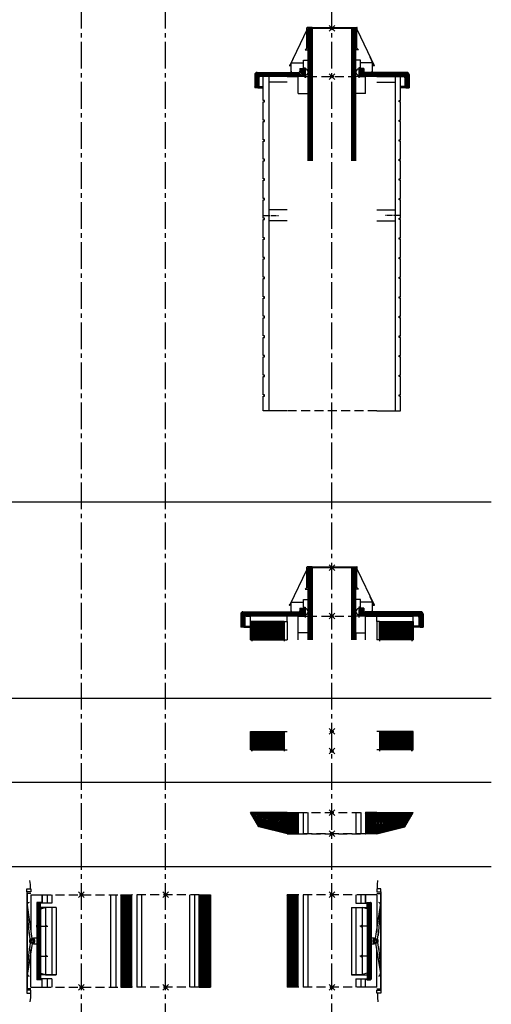
# Model space of a CAD drawing. Units: millimetres. Extents: x 195234 to 356222, y 58334 to 91871.
# Drawn here: x 237791 to 239472, y 62420 to 65932 of the extents above; entities that cross this region are included whole.
import ezdxf

# ---------------------------------------------------------------- set-up
doc = ezdxf.new("R2010")
doc.units = ezdxf.units.MM
doc.header["$PDMODE"] = 35
doc.header["$PDSIZE"] = 10
doc.linetypes.add('CENTER2', pattern=[28.575, 19.05, -3.175, 3.175, -3.175])
doc.linetypes.add('HIDDEN', pattern=[9.525, 6.35, -3.175])
for name, color, linetype, plot in [('1', 162, 'Continuous', False), ('2', 2, 'Continuous', False), ('3', 74, 'Continuous', False)]:
    doc.layers.add(name, color=color, linetype=linetype, plot=plot)
for name, color, linetype in [('hrubá', 1, 'Continuous'), ('os', 2, 'CENTER2'), ('skrytá', 252, 'HIDDEN'), ('tenká', 253, 'Continuous'), ('tepizol', 3, 'BATTING'), ('šrafy', 252, 'Continuous')]:
    doc.layers.add(name, color=color, linetype=linetype)
doc.linetypes.add('BATTING', pattern='A,0.00254,-2.54,[134,ltypeshp.shx,S=2.54,R=0,X=-2.54,Y=0],-5.08,[134,ltypeshp.shx,S=2.54,R=180,X=2.54,Y=0],-2.54', length=10.16254)
pattern_1 = [(135, (-206439.3776, -57541.5295), (-2.65165043, -2.65165043), [])]

# ---------------------------------------------------------------- blocks, each defined once
blk = doc.blocks.new('UNI6')
at = {"layer": 'šrafy', "ltscale": 5}
h = blk.add_hatch(dxfattribs=at)
h.set_pattern_fill('ANSI31', color=256, scale=30, style=0)
h.set_pattern_definition([(45, (-206076.5577, -56356.3214), (-2.65165043, 2.65165043), [])])
h.paths.add_polyline_path([(-160, 0), (-120, 0), (-120, 330), (-160, 330)])
h = blk.add_hatch(dxfattribs=at)
h.set_pattern_fill('ZEM', color=256, style=0)
h.set_pattern_definition([(135, (221749.835, 48404.2067), (1.414213562, 1.414213562), [])])
h.paths.add_polyline_path([(126, 218.4), (136, 218.4), (136, 221.8), (136, 221.8), (136, 300), (126, 300), (126, 285)])
h.paths.add_polyline_path([(136, 214.9), (136, 214.9), (136, 218.4), (126, 218.4), (126, 111.6), (136, 111.6), (136, 115.1), (136, 115.1)])
h.paths.add_polyline_path([(136, 108.2), (136, 108.2), (136, 111.6), (126, 111.6), (126, 45), (126, 30), (136, 30)])
at = {"layer": '1', "ltscale": 5}
for p in [(0, 330), (0, 0)]:
    blk.add_point(p, dxfattribs=at)
at = {"layer": 'hrubá', "ltscale": 5}
for p, q in [((-160, 330), (-160, 0)), ((120, 330), (120, 300)), ((160, 330), (120, 330)), ((160, 335), (173, 335)), ((173, 335), (173, -5)), ((120, 300), (124, 300)), ((124, 303), (137.5, 303)), ((139.5, 301), (139.5, 29)), ((120, 0), (120, 30)), ((120, 30), (124, 30)), ((160, 0), (120, 0)), ((124, 27), (137.5, 27)), ((160, -5), (173, -5))]:
    blk.add_line(p, q, dxfattribs=at)
for points in [[(174.3, 351.3), (160, 351.3), (160, 340.4), (174.3, 340.4)], [(174.3, -21.3), (160, -21.3), (160, -10.4), (174.3, -10.4)]]:
    blk.add_lwpolyline(points, close=True, dxfattribs=at)
blk.add_lwpolyline([(70, 285), (108, 285), (108, 45), (70, 45)], dxfattribs=at)
for centre, start, end in [((137.5, 301), 359.9997, 90), ((137.5, 29), 270, 359.9997)]:
    blk.add_arc(centre, 2, start, end, dxfattribs=at)
at = {"layer": 'skrytá', "ltscale": 5}
for p, q in [((120, 330), (-120, 330)), ((120, 0), (-120, 0))]:
    blk.add_line(p, q, dxfattribs=at)
at = {"layer": 'tenká', "ltscale": 5}
for p, q in [((162, 366.3), (164, 381.3)), ((162, 351.3), (162, 366.3)), ((-120, 330), (-160, 330)), ((-120, 0), (-120, 330)), ((-85, 0), (-85, 330)), ((85, 330), (85, 300)), ((120, 300), (120, 330)), ((160, 330), (120, 330)), ((120, 300), (120, 330)), ((160, 330), (160, 196.8)), ((174.3, 340.4), (174.3, -10.4)), ((70, 285), (126, 285)), ((70, 285), (70, 45)), ((85, 300), (126, 300)), ((85, 285), (85, 45)), ((126, 279.7), (108, 284.5)), ((108, 284.5), (108, 45.5)), ((124, 303), (124, 300)), ((126, 300), (136, 300)), ((126, 285), (126, 300)), ((126, 285), (126, 45)), ((136, 300), (136, 30)), ((155.3, 173.6), (172.7, 292.7)), ((165.6, 184.7), (173, 274)), ((136, 218.4), (99.8, 218.4)), ((103.6, 218.4), (108.1, 222.7)), ((103.6, 218.4), (108.1, 214.1)), ((162.5, 170), (165.5, 195.3)), ((155.3, 156.4), (172.7, 50.2)), ((162.5, 160), (165.5, 134.7)), ((165.6, 145.3), (173, 68.9)), ((136, 111.6), (99.8, 111.6)), ((103.6, 111.6), (108.1, 115.9)), ((103.6, 111.6), (108.1, 107.3)), ((160, 0), (160, 133.2)), ((70, 45), (126, 45)), ((126, 50.3), (108, 45.5)), ((126, 45), (126, 30)), ((-120, 0), (-160, 0)), ((85, 30), (85, 0)), ((85, 30), (126, 30)), ((120, 0), (120, 30)), ((120, 0), (120, 30)), ((120, 10), (120, 30)), ((160, 0), (120, 0)), ((124, 27), (124, 30)), ((126, 30), (136, 30)), ((162, -21.3), (162, -36.3)), ((162, -36.3), (164, -51.3))]:
    blk.add_line(p, q, dxfattribs=at)
for points in [[(139.5, 221.8), (136, 221.8), (136, 214.9), (139.5, 214.9)], [(139.5, 108.2), (136, 108.2), (136, 115.1), (139.5, 115.1)]]:
    blk.add_lwpolyline(points, close=True, dxfattribs=at)
for radius in [8.71, 8.71, 7.71, 6.71, 3.49, 3.49]:
    blk.add_circle((155.4, 165), radius, dxfattribs=at)
for centre, radius, start, end in [((164.3, 294.6), 8.61, 345.861, 73.2492), ((140.5, 94.9), 80.6, 79.6432, 90.744), ((140.5, 235.1), 80.6, 269.256, 280.3568), ((164.3, 48.2), 8.61, 286.7508, 14.139)]:
    blk.add_arc(centre, radius, start, end, dxfattribs=at)
at = {"layer": 'tepizol', "ltscale": 1.7}
for p, q in [((-102.5, 330), (-102.5, 0)), ((102.5, 330), (102.5, 300)), ((102.5, 30), (102.5, 0))]:
    blk.add_line(p, q, dxfattribs=at)
blk = doc.blocks.new('UNI11')
at = {"layer": 'šrafy', "ltscale": 5}
h = blk.add_hatch(dxfattribs=at)
h.set_pattern_fill('ANSI31', color=256, scale=30, style=0)
h.set_pattern_definition([(45, (-206076.5577, -56904.1325), (-2.65165043, 2.65165043), [])])
h.paths.add_polyline_path([(260, 25), (290, 75), (160, 75), (120, 75), (120, 0), (160, 0)])
h.paths.add_polyline_path([(-160, 75), (-170, 75), (-290, 75), (-260, 25), (-160, 0), (-120, 0), (-120, 75)])
at = {"layer": '1', "ltscale": 5}
for p in [(0, 75), (0, 0)]:
    blk.add_point(p, dxfattribs=at)
at = {"layer": 'hrubá', "ltscale": 5}
for p, q in [((-260, 25), (-290, 75)), ((-160, 75), (-170, 75)), ((160, 75), (170, 75)), ((260, 25), (290, 75)), ((-160, 0), (-260, 25)), ((160, 0), (260, 25))]:
    blk.add_line(p, q, dxfattribs=at)
at = {"layer": 'skrytá', "ltscale": 5}
for p, q in [((-120, 75), (120, 75)), ((-120, 75), (120, 75)), ((120, 0), (-120, 0)), ((-120, 0), (120, 0))]:
    blk.add_line(p, q, dxfattribs=at)
at = {"layer": 'tenká', "ltscale": 5}
for p, q in [((-160, 75), (-290, 75)), ((-160, 75), (-120, 75)), ((-120, 75), (-120, 0)), ((-85, 0), (-85, 75)), ((85, 75), (85, 0)), ((160, 75), (120, 75)), ((120, 75), (120, 0)), ((160, 75), (290, 75)), ((-120, 0), (-160, 0)), ((160, 0), (120, 0)), ((-160, 0), (-120, 0))]:
    blk.add_line(p, q, dxfattribs=at)
at = {"layer": 'tepizol', "ltscale": 1.7}
for p, q in [((-102.5, 75), (-102.5, 0)), ((102.5, 75), (102.5, 0))]:
    blk.add_line(p, q, dxfattribs=at)
blk = doc.blocks.new('UNI8')
at = {"layer": 'tenká', "ltscale": 5}
h = blk.add_hatch(dxfattribs=at)
h.set_pattern_fill('ANSI31', color=256, scale=30, angle=90, style=0)
h.set_pattern_definition([(135, (-211081.994, -58959.269), (-2.65165043, -2.65165043), [])])
h.paths.add_polyline_path([(-285, 70), (-290, 70), (-290, 5), (-285, 5), (-170, 5), (-170, 70)])
h.paths.add_polyline_path([(170, 70), (170, 5), (285, 5), (290, 5), (290, 70), (285, 70)])
at = {"layer": '3', "ltscale": 5}
for p in [(0, 70), (0, 0)]:
    blk.add_point(p, dxfattribs=at)
at = {"layer": 'hrubá', "ltscale": 5}
for p, q in [((-170, 70), (-170, 0)), ((170, 70), (170, 0))]:
    blk.add_line(p, q, dxfattribs=at)
for points in [[(-285, 0), (-285, 0), (-285, 5), (-290, 5), (-290, 70), (-285, 70)], [(285, 0), (285, 0), (285, 5), (290, 5), (290, 70), (285, 70)]]:
    blk.add_lwpolyline(points, dxfattribs=at)
at = {"layer": 'tenká', "ltscale": 5}
for p, q in [((-285, 70), (-170, 70)), ((285, 70), (170, 70)), ((-285, 5), (-285, 0)), ((-285, 5), (-170, 5)), ((285, 5), (170, 5)), ((285, 5), (285, 0))]:
    blk.add_line(p, q, dxfattribs=at)
at = {"layer": 'šrafy', "ltscale": 5}
for p, q in [((-170, 70), (-160, 70)), ((170, 70), (160, 70)), ((-170, 5), (-160, 5)), ((170, 5), (160, 5))]:
    blk.add_line(p, q, dxfattribs=at)
blk = doc.blocks.new('UNI10')
at = {"layer": 'tenká', "ltscale": 5}
h = blk.add_hatch(dxfattribs=at)
h.set_pattern_fill('ANSI31', color=256, scale=30, angle=90, style=0)
h.set_pattern_definition(pattern_1)
h.paths.add_polyline_path([(290, -20), (170, -20), (170, -85), (290, -85)])
h.paths.add_polyline_path([(-170, -20), (-290, -20), (-290, -85), (-285, -85), (-170, -85)])
at = {"layer": 'šrafy', "ltscale": 5}
h = blk.add_hatch(dxfattribs=at)
h.set_pattern_fill('ANSI31', color=256, scale=30, angle=90, style=0)
h.set_pattern_definition(pattern_1)
h.paths.add_polyline_path([(290, 0), (306, 0, -0.414214), (310, -4), (310, -35.7, 0.414214), (314, -39.7), (325, -39.7), (325, 7, 0.414214), (317, 15), (117.9, 15, -0.414214), (113.9, 19), (113.9, 28.5), (98.9, 28.5), (98.9, 0), (120, 0)])
h.paths.add_polyline_path([(-317, 15, 0.414214), (-325, 7), (-325, -39.7), (-314, -39.7, 0.414214), (-310, -35.7), (-310, -4, -0.414214), (-306, 0), (-290, 0), (-120, 0), (-98.9, 0), (-98.9, 28.5), (-113.9, 28.5), (-113.9, 19, -0.414214), (-117.9, 15)])
at = {"layer": '1', "ltscale": 5}
blk.add_point((0, 0), dxfattribs=at)
at = {"layer": '2', "ltscale": 5}
blk.add_point((0, 172), dxfattribs=at)
at = {"layer": 'hrubá', "ltscale": 5}
for p, q in [((-90, 166.4), (-150.6, 40)), ((-90, 166.4), (-90, 174.5)), ((-89, 102.6), (-89, 174.5)), ((-88, 102.6), (-88, 175)), ((-70, 175), (-88, 175)), ((-85, 172), (-70, 172)), ((-85, -60), (-85, 172)), ((-70, 172), (-70, -85)), ((70, 175), (88, 175)), ((85, 172), (70, 172)), ((85, -60), (85, 172)), ((88, 102.6), (88, 175)), ((89, 102.6), (89, 174.5)), ((90, 166.4), (90, 174.5)), ((90, 166.4), (150.6, 40)), ((-88, 102.6), (-95.1, 95.5)), ((88, 102.6), (95.1, 95.5)), ((-150.6, 40), (-151.8, 40)), ((-145, 39), (-151.8, 39)), ((-135.2, 69.9), (-145, 49.3)), ((-145, 15.5), (-145, 49.3)), ((-101.9, 31.5), (-101.9, 58.5)), ((101.9, 31.5), (101.9, 58.5)), ((135.2, 69.9), (145, 49.3)), ((145, 15.5), (145, 49.3)), ((145, 39), (151.8, 39)), ((150.6, 40), (151.8, 40)), ((-325, 7), (-325, -39.7)), ((-317, 15), (-117.9, 15)), ((-306, 0), (-290, 0)), ((-144, 15.5), (-144, 19)), ((-120, 0), (-98.9, 0)), ((-113.9, 28.5), (-113.9, 19)), ((-113.9, 28.5), (-98.9, 28.5)), ((-101.9, 31.5), (-95.9, 31.5)), ((-98.9, 28.5), (-98.9, 0)), ((-95.9, 31.5), (-95.9, -5)), ((101.9, 31.5), (95.9, 31.5)), ((95.9, 31.5), (95.9, -5)), ((113.9, 28.5), (98.9, 28.5)), ((98.9, 28.5), (98.9, 0)), ((113.9, 28.5), (113.9, 19)), ((317, 15), (117.9, 15)), ((144, 15.5), (144, 19)), ((325, 7), (325, -39.7)), ((-310, -4), (-310, -35.7)), ((-170, -20), (-170, -90)), ((-170, -20), (-160, -20)), ((-160, -20), (-160, -85)), ((-120, 0), (-98.9, 0)), ((-120, -60), (-120, 0)), ((120, 0), (98.9, 0)), ((120, -60), (120, 0)), ((160, -20), (160, -85)), ((170, -20), (160, -20)), ((170, -20), (170, -90)), ((306, 0), (290, 0)), ((310, -4), (310, -35.7)), ((-314, -39.7), (-325, -39.7)), ((-85, -60), (-120, -60)), ((85, -60), (120, -60)), ((314, -39.7), (325, -39.7)), ((-285, -85), (-285, -90)), ((285, -85), (285, -90))]:
    blk.add_line(p, q, dxfattribs=at)
for points in [[(-285, -85), (-290, -85), (-290, 0)], [(285, -85), (285, -85), (290, -85), (290, 0)]]:
    blk.add_lwpolyline(points, dxfattribs=at)
for centre, radius, start, end in [((-89.5, 174.5), 0.5, 0, 180), ((89.5, 174.5), 0.5, 0, 180), ((-151.8, 39.5), 0.5, 90, 270), ((151.8, 39.5), 0.5, 270, 90), ((-317, 7), 8, 90, 180), ((-144.5, 15.5), 0.5, 180, 0), ((-117.9, 19), 4, 270, 0), ((-95.9, 15.8), 10.9, 270, 90), ((95.9, 15.8), 10.9, 90, 270), ((117.9, 19), 4, 180, 270), ((144.5, 15.5), 0.5, 180, 0), ((317, 7), 8, 0, 90), ((-306, -4), 4, 90, 180), ((306, -4), 4, 0, 90), ((-314, -35.7), 4, 270, 0), ((314, -35.7), 4, 180, 270)]:
    blk.add_arc(centre, radius, start, end, dxfattribs=at)
at = {"layer": 'skrytá', "ltscale": 5}
blk.add_line((-85, 0), (85, 0), dxfattribs=at)
at = {"layer": 'tenká', "ltscale": 5}
for p, q in [((-82, 172), (-82, -85)), ((-79, 172), (-79, -85)), ((-76, 172), (-76, -85)), ((-73, 172), (-73, -85)), ((-70, 175), (70, 175)), ((70, 172), (-70, 172)), ((-70, 172), (-70, -85)), ((70, 172), (70, -85)), ((73, 172), (73, -85)), ((76, 172), (76, -85)), ((79, 172), (79, -85)), ((82, 172), (82, -85)), ((-95.1, 95.5), (-85, 95.5)), ((95.1, 95.5), (85, 95.5)), ((-150.6, 40), (-145, 40)), ((-145, 49.3), (-101.9, 49.3)), ((-101.9, 58.5), (-85, 58.5)), ((101.9, 58.5), (85, 58.5)), ((145, 49.3), (101.9, 49.3)), ((150.6, 40), (145, 40)), ((-120, 0), (-290, 0)), ((-120, 0), (-85, 0)), ((-160, -20), (-160, 0)), ((-120, 0), (-85, 0)), ((120, 0), (85, 0)), ((120, 0), (98.9, 0)), ((120, 0), (290, 0)), ((160, -20), (160, 0)), ((170, -20), (290, -20)), ((-314, -39.7), (-290, -39.7)), ((-310, -35.7), (-290, -35.7)), ((-120, -85), (-120, -60)), ((-85, -85), (-85, -60)), ((85, -60), (85, -85)), ((120, -85), (120, -60)), ((310, -35.7), (290, -35.7)), ((314, -39.7), (290, -39.7))]:
    blk.add_line(p, q, dxfattribs=at)
for points in [[(-170, -20), (-290, -20), (-290, -85), (-170, -85)], [(170, -20), (290, -20), (290, -85), (170, -85)]]:
    blk.add_lwpolyline(points, close=True, dxfattribs=at)
at = {"layer": 'šrafy', "ltscale": 5}
for p, q in [((-170, -85), (-160, -85)), ((170, -85), (160, -85))]:
    blk.add_line(p, q, dxfattribs=at)
for centre, start, end in [((-83.1, 173.5), 307.8019, 55.098), ((-71.9, 173.5), 124.902, 232.1981), ((71.9, 173.5), 307.8019, 55.098), ((83.1, 173.5), 124.902, 232.1981)]:
    blk.add_arc(centre, 1.86, start, end, dxfattribs=at)
blk = doc.blocks.new('UNI13 zad')
at = {"layer": 'šrafy', "ltscale": 5}
h = blk.add_hatch(dxfattribs=at)
h.set_pattern_fill('ANSI31', color=256, scale=30, angle=90, style=0)
h.set_pattern_definition([(135, (-206076.5577, -59854.3263), (-2.65165043, -2.65165043), [])])
h.paths.add_polyline_path([(117.9, 15, -0.414214), (113.9, 19), (113.9, 28.5), (98.9, 28.5), (98.9, 0), (120, 0), (160, 0), (256, 0, -0.414214), (260, -4), (260, -35.7, 0.414214), (264, -39.7), (275, -39.7), (275, 7, 0.414214), (267, 15)])
h.paths.add_polyline_path([(-120, 0), (-98.9, 0), (-98.9, 28.5), (-113.9, 28.5), (-113.9, 19, -0.414214), (-117.9, 15), (-267, 15, 0.414214), (-275, 7), (-275, -39.7), (-264, -39.7, 0.414214), (-260, -35.7), (-260, -4, -0.414214), (-256, 0), (-160, 0)])
at = {"layer": '1', "ltscale": 5}
blk.add_point((0, 0), dxfattribs=at)
at = {"layer": '2', "ltscale": 5}
blk.add_point((0, 172), dxfattribs=at)
at = {"layer": 'hrubá', "ltscale": 5}
for p, q in [((-90, 166.4), (-150.6, 40)), ((-90, 166.4), (-90, 174.5)), ((-89, 102.6), (-89, 174.5)), ((-88, 102.6), (-88, 175)), ((-70, 175), (-88, 175)), ((-85, 172), (-70, 172)), ((70, 175), (88, 175)), ((85, 172), (70, 172)), ((88, 102.6), (88, 175)), ((89, 102.6), (89, 174.5)), ((90, 166.4), (90, 174.5)), ((90, 166.4), (150.6, 40)), ((-88, 102.6), (-95.1, 95.5)), ((88, 102.6), (95.1, 95.5)), ((-150.6, 40), (-151.8, 40)), ((-145, 39), (-151.8, 39)), ((-135.2, 69.9), (-145, 49.3)), ((-145, 15.5), (-145, 49.3)), ((-101.9, 31.5), (-101.9, 58.5)), ((101.9, 31.5), (101.9, 58.5)), ((135.2, 69.9), (145, 49.3)), ((145, 15.5), (145, 49.3)), ((145, 39), (151.8, 39)), ((150.6, 40), (151.8, 40)), ((-275, 7), (-275, -39.7)), ((-267, 15), (-117.9, 15)), ((-160, 0), (-256, 0)), ((-225, 0), (-225, -1191.8)), ((-144, 15.5), (-144, 19)), ((-98.9, 0), (-120, 0)), ((-120, -60), (-120, 0)), ((-113.9, 28.5), (-113.9, 19)), ((-113.9, 28.5), (-98.9, 28.5)), ((-101.9, 31.5), (-95.9, 31.5)), ((-98.9, 28.5), (-98.9, 0)), ((-95.9, 31.5), (-95.9, -5)), ((101.9, 31.5), (95.9, 31.5)), ((95.9, 31.5), (95.9, -5)), ((113.9, 28.5), (98.9, 28.5)), ((98.9, 28.5), (98.9, 0)), ((98.9, 0), (120, 0)), ((113.9, 28.5), (113.9, 19)), ((267, 15), (117.9, 15)), ((120, -60), (120, 0)), ((144, 15.5), (144, 19)), ((160, 0), (256, 0)), ((225, 0), (225, -1191.8)), ((275, 7), (275, -39.7)), ((-260, -4), (-260, -35.7)), ((260, -4), (260, -35.7)), ((-264, -39.7), (-275, -39.7)), ((-120, -60), (-85, -60)), ((120, -60), (85, -60)), ((264, -39.7), (275, -39.7)), ((-225, -1191.8), (-245, -1191.8)), ((225, -1191.8), (245, -1191.8))]:
    blk.add_line(p, q, dxfattribs=at)
for points in [[(-245, -1191.8), (-245, -1140), (-240, -1140), (-240, -1135), (-245, -1135), (-245, -1070), (-240, -1070), (-240, -1065), (-245, -1065), (-245, -1000), (-240, -1000), (-240, -995), (-245, -995), (-245, -930), (-240, -930), (-240, -925), (-245, -925), (-245, -860), (-240, -860), (-240, -855), (-245, -855), (-245, -790), (-240, -790), (-240, -785), (-245, -785), (-245, -720), (-240, -720), (-240, -715), (-245, -715), (-245, -650), (-240, -650), (-240, -645), (-245, -645), (-245, -580), (-240, -580), (-240, -575), (-245, -575), (-245, -510), (-240, -510), (-240, -505), (-245, -505), (-245, -440), (-240, -440), (-240, -435), (-245, -435), (-245, -370), (-240, -370), (-240, -365), (-245, -365), (-245, -300), (-240, -300), (-240, -295), (-245, -295), (-245, -230), (-240, -230), (-240, -225), (-245, -225), (-245, -160), (-240, -160), (-240, -155), (-245, -155), (-245, -90), (-240, -90), (-240, -85), (-245, -85), (-245, 0)], [(245, -1191.8), (245, -1140), (240, -1140), (240, -1135), (245, -1135), (245, -1070), (240, -1070), (240, -1065), (245, -1065), (245, -1000), (240, -1000), (240, -995), (245, -995), (245, -930), (240, -930), (240, -925), (245, -925), (245, -860), (240, -860), (240, -855), (245, -855), (245, -790), (240, -790), (240, -785), (245, -785), (245, -720), (240, -720), (240, -715), (245, -715), (245, -650), (240, -650), (240, -645), (245, -645), (245, -580), (240, -580), (240, -575), (245, -575), (245, -510), (240, -510), (240, -505), (245, -505), (245, -440), (240, -440), (240, -435), (245, -435), (245, -370), (240, -370), (240, -365), (245, -365), (245, -300), (240, -300), (240, -295), (245, -295), (245, -230), (240, -230), (240, -225), (245, -225), (245, -160), (240, -160), (240, -155), (245, -155), (245, -90), (240, -90), (240, -85), (245, -85), (245, 0)]]:
    blk.add_lwpolyline(points, dxfattribs=at)
for centre, radius, start, end in [((-89.5, 174.5), 0.5, 0, 180), ((89.5, 174.5), 0.5, 0, 180), ((-151.8, 39.5), 0.5, 90, 270), ((151.8, 39.5), 0.5, 270, 90), ((-267, 7), 8, 90, 180), ((-256, -4), 4, 90, 180), ((-144.5, 15.5), 0.5, 180, 0), ((-117.9, 19), 4, 270, 0), ((-95.9, 15.8), 10.9, 270, 90), ((95.9, 15.8), 10.9, 90, 270), ((117.9, 19), 4, 180, 270), ((144.5, 15.5), 0.5, 180, 0), ((256, -4), 4, 0, 90), ((267, 7), 8, 0, 90), ((-264, -35.7), 4, 270, 0), ((264, -35.7), 4, 180, 270)]:
    blk.add_arc(centre, radius, start, end, dxfattribs=at)
at = {"layer": 'os'}
for p, q in [((-245, -495), (-190.7, -495)), ((245, -495), (190.7, -495))]:
    blk.add_line(p, q, dxfattribs=at)
at = {"layer": 'skrytá', "ltscale": 5}
for p, q in [((-85, 0), (85, 0)), ((160, -1191.8), (-160, -1191.8))]:
    blk.add_line(p, q, dxfattribs=at)
at = {"layer": 'tenká', "ltscale": 5}
for p, q in [((-85, -300), (-85, 172)), ((-82, -300), (-82, 172)), ((-79, -300), (-79, 172)), ((-76, -300), (-76, 172)), ((-73, -300), (-73, 172)), ((-70, 175), (70, 175)), ((70, 172), (-70, 172)), ((-70, 172), (-70, -300)), ((70, 172), (70, -300)), ((73, -300), (73, 172)), ((76, -300), (76, 172)), ((79, -300), (79, 172)), ((82, -300), (82, 172)), ((85, -300), (85, 172)), ((-95.1, 95.5), (-85, 95.5)), ((95.1, 95.5), (85, 95.5)), ((-150.6, 40), (-145, 40)), ((-145, 49.3), (-101.9, 49.3)), ((-101.9, 58.5), (-85, 58.5)), ((101.9, 58.5), (85, 58.5)), ((145, 49.3), (101.9, 49.3)), ((150.6, 40), (145, 40)), ((-160, 0), (-120, 0)), ((-98.9, 0), (-98.9, 0)), ((-98.9, 0), (-85, 0)), ((98.9, 0), (85, 0)), ((160, 0), (120, 0)), ((-160, -20), (-225, -20)), ((160, -20), (225, -20)), ((-264, -39.7), (-245, -39.7)), ((-260, -35.7), (-245, -35.7)), ((260, -35.7), (245, -35.7)), ((264, -39.7), (245, -39.7)), ((-160, -475), (-225, -475)), ((160, -475), (225, -475)), ((-160, -515), (-225, -515)), ((160, -515), (225, -515)), ((-160, -1191.8), (-225, -1191.8)), ((160, -1191.8), (225, -1191.8))]:
    blk.add_line(p, q, dxfattribs=at)
at = {"layer": 'šrafy', "ltscale": 5}
for centre, start, end in [((-83.1, 173.5), 307.8019, 55.098), ((-71.9, 173.5), 124.902, 232.1981), ((71.9, 173.5), 307.8019, 55.098), ((83.1, 173.5), 124.902, 232.1981)]:
    blk.add_arc(centre, 1.86, start, end, dxfattribs=at)
blk = doc.blocks.new('UNI18a14 6 l')
at = {"layer": 'šrafy', "ltscale": 5}
h = blk.add_hatch(dxfattribs=at)
h.set_pattern_fill('ANSI31', color=256, scale=30, style=0)
h.set_pattern_definition([(45, (-238011.3046, -62480.943), (-2.65165043, 2.65165043), [])])
h.paths.add_polyline_path([(180, 330), (140, 330), (140, 0), (180, 0)])
h.paths.add_polyline_path([(460, 330), (420, 330), (420, 0), (460, 0)])
h = blk.add_hatch(dxfattribs=at)
h.set_pattern_fill('ZEM', color=256, style=0)
h.set_pattern_definition([(45, (-221769.835, 48404.2067), (-1.414213562, 1.414213562), [])])
h.paths.add_polyline_path([(-146, 218.4), (-156, 218.4), (-156, 221.8), (-156, 221.8), (-156, 300), (-146, 300), (-146, 285)])
h.paths.add_polyline_path([(-156, 214.9), (-156, 214.9), (-156, 218.4), (-146, 218.4), (-146, 111.6), (-156, 111.6), (-156, 115.1), (-156, 115.1)])
h.paths.add_polyline_path([(-156, 108.2), (-156, 108.2), (-156, 111.6), (-146, 111.6), (-146, 45), (-146, 30), (-156, 30)])
at = {"layer": '1', "ltscale": 5}
for p in [(0, 330), (300, 330), (0, 0), (300, 0)]:
    blk.add_point(p, dxfattribs=at)
at = {"layer": 'hrubá', "ltscale": 5}
for p, q in [((-180, 335), (-193, 335)), ((-193, 335), (-193, -5)), ((-180, 330), (-140, 330)), ((-140, 330), (-140, 300)), ((460, 330), (460, 0)), ((-159.5, 301), (-159.5, 29)), ((-144, 303), (-157.5, 303)), ((-140, 300), (-144, 300)), ((-180, 0), (-140, 0)), ((-144, 27), (-157.5, 27)), ((-140, 30), (-144, 30)), ((-140, 0), (-140, 30)), ((-180, -5), (-193, -5))]:
    blk.add_line(p, q, dxfattribs=at)
for points in [[(-194.3, 351.3), (-180, 351.3), (-180, 340.4), (-194.3, 340.4)], [(-194.3, -21.3), (-180, -21.3), (-180, -10.4), (-194.3, -10.4)]]:
    blk.add_lwpolyline(points, close=True, dxfattribs=at)
blk.add_lwpolyline([(-90, 285), (-128, 285), (-128, 45), (-90, 45)], dxfattribs=at)
for centre, start, end in [((-157.5, 301), 90, 180.0003), ((-157.5, 29), 180.0003, 270)]:
    blk.add_arc(centre, 2, start, end, dxfattribs=at)
at = {"layer": 'skrytá', "ltscale": 5}
for p, q in [((-140, 330), (140, 330)), ((420, 330), (180, 330)), ((-140, 0), (140, 0)), ((420, 0), (180, 0))]:
    blk.add_line(p, q, dxfattribs=at)
at = {"layer": 'tenká', "ltscale": 5}
for p, q in [((-182, 366.3), (-184, 381.3)), ((-182, 351.3), (-182, 366.3)), ((-194.3, 340.4), (-194.3, -10.4)), ((-180, 330), (-140, 330)), ((-180, 330), (-180, 196.8)), ((-140, 300), (-140, 330)), ((-140, 300), (-140, 330)), ((-105, 330), (-105, 300)), ((105, 0), (105, 330)), ((140, 330), (140, 0)), ((140, 330), (180, 330)), ((180, 0), (180, 330)), ((215, 0), (215, 330)), ((385, 330), (385, 0)), ((420, 0), (420, 330)), ((420, 330), (460, 330)), ((-175.3, 173.6), (-192.7, 292.7)), ((-156, 300), (-156, 30)), ((-146, 300), (-156, 300)), ((-105, 300), (-146, 300)), ((-146, 285), (-146, 300)), ((-90, 285), (-146, 285)), ((-146, 285), (-146, 45)), ((-146, 279.7), (-128, 284.5)), ((-144, 303), (-144, 300)), ((-128, 284.5), (-128, 45.5)), ((-105, 285), (-105, 45)), ((-90, 285), (-90, 45)), ((-185.6, 184.7), (-193, 274)), ((-156, 218.4), (-119.8, 218.4)), ((-123.6, 218.4), (-128.1, 222.7)), ((-123.6, 218.4), (-128.1, 214.1)), ((-182.5, 170), (-185.5, 195.3)), ((-185.6, 145.3), (-193, 68.9)), ((-175.3, 156.4), (-192.7, 50.2)), ((-182.5, 160), (-185.5, 134.7)), ((-180, 0), (-180, 133.2)), ((-156, 111.6), (-119.8, 111.6)), ((-123.6, 111.6), (-128.1, 115.9)), ((-123.6, 111.6), (-128.1, 107.3)), ((-146, 50.3), (-128, 45.5)), ((-90, 45), (-146, 45)), ((-146, 45), (-146, 30)), ((-180, 0), (-140, 0)), ((-146, 30), (-156, 30)), ((-105, 30), (-146, 30)), ((-144, 27), (-144, 30)), ((-140, 0), (-140, 30)), ((-140, 0), (-140, 30)), ((-140, 10), (-140, 30)), ((-105, 30), (-105, 0)), ((140, 0), (180, 0)), ((-182, -21.3), (-182, -36.3)), ((420, 0), (460, 0)), ((-182, -36.3), (-184, -51.3))]:
    blk.add_line(p, q, dxfattribs=at)
for points in [[(-159.5, 221.8), (-156, 221.8), (-156, 214.9), (-159.5, 214.9)], [(-159.5, 108.2), (-156, 108.2), (-156, 115.1), (-159.5, 115.1)]]:
    blk.add_lwpolyline(points, close=True, dxfattribs=at)
for radius in [8.71, 8.71, 7.71, 6.71, 3.49, 3.49]:
    blk.add_circle((-175.4, 165), radius, dxfattribs=at)
for centre, radius, start, end in [((-184.3, 294.6), 8.61, 106.7508, 194.139), ((-160.5, 94.9), 80.6, 89.256, 100.3568), ((-160.5, 235.1), 80.6, 259.6432, 270.744), ((-184.3, 48.2), 8.61, 165.861, 253.2492)]:
    blk.add_arc(centre, radius, start, end, dxfattribs=at)
at = {"layer": 'tepizol', "ltscale": 1.7}
for p, q in [((-122.5, 330), (-122.5, 300)), ((122.5, 330), (122.5, 0)), ((197.5, 330), (197.5, 0)), ((402.5, 330), (402.5, 0)), ((-122.5, 30), (-122.5, 0))]:
    blk.add_line(p, q, dxfattribs=at)

msp = doc.modelspace()

# ---------------------------------------------------------------- linework, layer by layer
at = {"ltscale": 5}
for p, q in [((239472.3, 64210.9), (234972.3, 64210.9)), ((239472.3, 63510.9), (234972.3, 63510.9)), ((239472.3, 63210.9), (234972.3, 63210.9)), ((239472.3, 62910.9), (234972.3, 62910.9))]:
    msp.add_line(p, q, dxfattribs=at)
at = {"layer": 'os', "ltscale": 5}
for p, q in [((238011.3, 60470.9), (238011.3, 66060.9)), ((238311.3, 60470.9), (238311.3, 66060.9)), ((238904.2, 60470.9), (238904.2, 66060.9))]:
    msp.add_line(p, q, dxfattribs=at)

# ---------------------------------------------------------------- block references
for name, p in [('UNI13 zad', (238904.2, 65728.9)), ('UNI10', (238904.2, 63805.1)), ('UNI8', (238904.2, 63323.4)), ('UNI11', (238904.2, 63028.8)), ('UNI18a14 6 l', (238011.3, 62480.9)), ('UNI6', (238904.2, 62480.9))]:
    msp.add_blockref(name, p)

doc.saveas('drawing.dxf')
